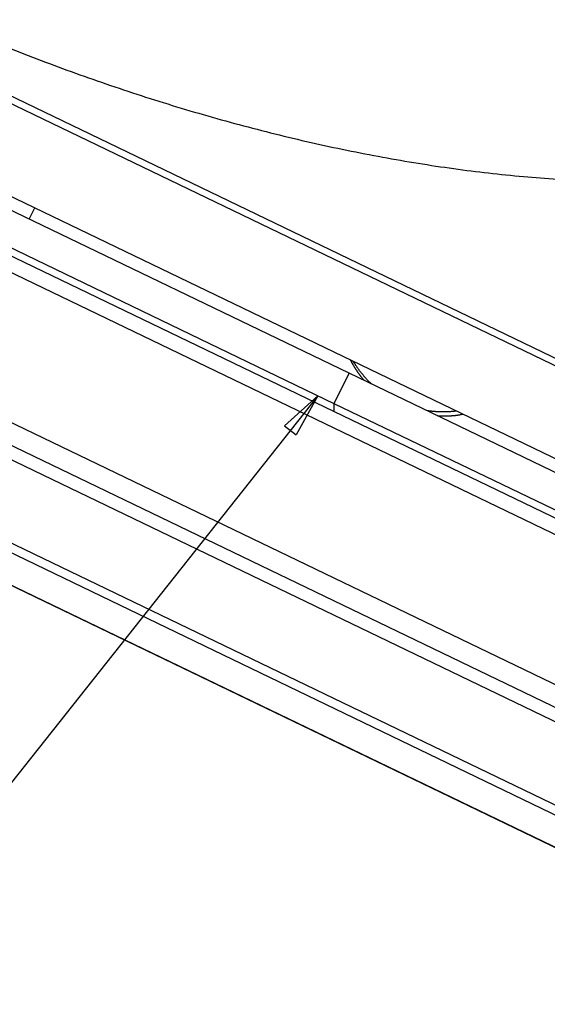
# Model space of a CAD drawing. Extents: x 0.8 to 33.8, y 0.5 to 21.5.
# Drawn here: x 15.6 to 18, y 5.1 to 9.5 of the extents above; entities that cross this region are included whole.
import ezdxf

# ---------------------------------------------------------------- set-up
doc = ezdxf.new("R2010")
doc.units = 0
doc.header["$MEASUREMENT"] = 0
doc.linetypes.add('HIDDENNEW0', pattern=[0.1875, 0.0625, -0.0625, 0.0625])
doc.linetypes.add('PHANTOM', pattern=[1.1875, 0.375, -0.0625, 0.125, -0.0625, 0.125, -0.0625, 0.375])
doc.layers.add('DIM', color=2, linetype='CONTINUOUS')
doc.layers.add('OBJ', color=7, linetype='HIDDENNEW0')
doc.styles.get("Standard").update_dxf_attribs({"font": 'monotxt.shx'})

# ---------------------------------------------------------------- blocks, each defined once
blk = doc.blocks.new('*D385')
at = {"layer": 'DIM', "color": 2, "linetype": 'Continuous'}
for p, q in [((16.9887, 7.7995), (15.4871, 5.9053)), ((16.9887, 7.7995), (16.8383, 7.6635)), ((16.9887, 7.7995), (16.8906, 7.6221)), ((16.8383, 7.6635), (16.8906, 7.6221)), ((15.3621, 5.9053), (15.4871, 5.9053))]:
    blk.add_line(p, q, dxfattribs=at)
blk.add_circle((15.1121, 5.9053), 0.25, dxfattribs=at)
blk.add_text('6', height=0.18, dxfattribs=at).set_placement((15.0221, 5.8153))

msp = doc.modelspace()

# ---------------------------------------------------------------- linework, layer by layer
at = {"layer": 'OBJ', "color": 7, "linetype": 'Continuous'}
for p, q in [((19.4824, 7.2496), (10.2218, 11.7099)), ((10.2568, 11.7275), (19.4706, 7.2898)), ((14.8833, 9.0465), (19.4818, 6.8316)), ((14.5181, 8.8786), (19.8073, 6.3311)), ((17.1304, 7.9008), (15.2692, 8.7972)), ((15.1998, 8.6611), (17.061, 7.7647)), ((15.6837, 8.5976), (15.7097, 8.6485)), ((17.061, 7.728), (15.1997, 8.6245)), ((14.2407, 8.3342), (20.0899, 5.517)), ((20.0542, 5.4303), (14.2057, 8.2472)), ((20.0541, 5.3662), (14.2056, 8.1831)), ((17.1304, 7.9008), (17.061, 7.7647)), ((18.9917, 7.0043), (17.1304, 7.9008)), ((17.061, 7.7647), (17.061, 7.728)), ((17.061, 7.7647), (18.9223, 6.8682)), ((18.9223, 6.8316), (17.061, 7.728)), ((19.5328, 5.2405), (15.2088, 7.3231)), ((15.1913, 7.2888), (19.5299, 5.1992)), ((15.1911, 7.1426), (19.5297, 5.0529)), ((15.1919, 7.1402), (19.5305, 5.0506))]:
    msp.add_line(p, q, dxfattribs=at)
at = {"layer": 'OBJ', "color": 2, "linetype": 'PHANTOM'}
msp.add_lwpolyline([(18.2237, 8.7697, -0.013941), (17.9172, 8.7896, -0.012801), (17.6023, 8.8255, -0.011845), (17.2815, 8.8773, -0.011029), (16.9575, 8.9437, -0.010313), (16.6329, 9.0243, -0.009747), (16.3102, 9.1173, -0.009219), (15.9918, 9.222, -0.008818), (15.6799, 9.3365, -0.008421), (15.3767, 9.4595, -0.008173), (15.0823, 9.59, -0.007783), (14.7962, 9.7278, -0.007876), (14.5131, 9.8753, -0.00803), (14.2288, 10.0355, -0.008014), (13.9455, 10.2075, -0.008513), (13.667, 10.3906, -0.008951), (13.3954, 10.5835, -0.009391), (13.1331, 10.7859, -0.009875)], format="xyb", dxfattribs=at)
at = {"layer": 'OBJ', "color": 7, "linetype": 'Continuous'}
for points in [[(17.1346, 7.9622), (17.1364, 7.9587, 0.002115), (17.1382, 7.9553, 0.002121), (17.14, 7.9519, 0.002121), (17.1418, 7.9486, 0.002116), (17.1437, 7.9452, 0.002113), (17.1456, 7.9419, 0.00211), (17.1475, 7.9386, 0.002107), (17.1494, 7.9353, 0.002103), (17.1514, 7.932, 0.002101), (17.1534, 7.9287, 0.002097), (17.1554, 7.9255, 0.002094), (17.1575, 7.9223, 0.002089), (17.1595, 7.9191, 0.002088), (17.1616, 7.9159, 0.002087), (17.1638, 7.9127, 0.002079), (17.1659, 7.9096, 0.002063), (17.1681, 7.9065, 0.002077), (17.1703, 7.9034, 0.002113), (17.1725, 7.9003, 0.002052), (17.1747, 7.8973, 0.001915), (17.177, 7.8943, 0.002105), (17.1793, 7.8913, 0.002496), (17.1816, 7.8882, 0.001901), (17.1839, 7.8853, 0.000672), (17.1859, 7.8827, 0.002656), (17.1886, 7.8795, 0.004552), (17.1928, 7.8745, 0.002234), (17.1983, 7.8681, 0.001189)], [(17.2319, 7.8519), (17.2287, 7.8549, -0.002354), (17.2256, 7.8578, -0.002336), (17.2225, 7.8609, -0.002333), (17.2193, 7.8639, -0.002348), (17.2163, 7.8671, -0.002356), (17.2132, 7.8702, -0.002363), (17.2102, 7.8734, -0.002368), (17.2072, 7.8766, -0.002376), (17.2042, 7.8798, -0.002382), (17.2012, 7.8831, -0.00239), (17.1983, 7.8864, -0.002395), (17.1954, 7.8898, -0.002401), (17.1925, 7.8932, -0.002408), (17.1897, 7.8966, -0.00242), (17.1868, 7.9, -0.002419), (17.184, 7.9035, -0.002411), (17.1813, 7.907, -0.002437), (17.1785, 7.9106, -0.002495), (17.1758, 7.9142, -0.002427), (17.1732, 7.9178, -0.002269), (17.1705, 7.9214, -0.002515), (17.1679, 7.9251, -0.003013), (17.1653, 7.9289, -0.002282), (17.1628, 7.9325, -0.000765), (17.1606, 7.9358, -0.003244), (17.1578, 7.9401, -0.005604), (17.1537, 7.9468, -0.002732), (17.1483, 7.9556, -0.001442)], [(17.6164, 7.7301), (17.6117, 7.7295, -0.002434), (17.6069, 7.729, -0.002463), (17.6022, 7.7285, -0.002469), (17.5974, 7.7281, -0.002448), (17.5927, 7.7277, -0.002438), (17.588, 7.7273, -0.002429), (17.5834, 7.727, -0.002422), (17.5787, 7.7268, -0.00241), (17.574, 7.7266, -0.002403), (17.5694, 7.7264, -0.002392), (17.5648, 7.7263, -0.002384), (17.5602, 7.7262, -0.002371), (17.5556, 7.7262, -0.002365), (17.551, 7.7262, -0.002358), (17.5465, 7.7263, -0.002345), (17.542, 7.7264, -0.00232), (17.5375, 7.7265, -0.002331), (17.533, 7.7267, -0.002363), (17.5285, 7.7269, -0.002293), (17.5241, 7.7272, -0.002139), (17.5197, 7.7275, -0.002338), (17.5152, 7.7279, -0.002752), (17.5107, 7.7283, -0.002109), (17.5065, 7.7287, -0.000779), (17.5027, 7.7291, -0.002908), (17.4979, 7.7296, -0.004962), (17.4905, 7.7306, -0.002457), (17.4809, 7.732, -0.001318)], [(17.5295, 7.7086), (17.5332, 7.7084, 0.001935), (17.5369, 7.7082, 0.001913), (17.5406, 7.7081, 0.001908), (17.5443, 7.708, 0.001924), (17.5481, 7.7079, 0.001932), (17.5518, 7.7079, 0.001938), (17.5556, 7.7079, 0.001942), (17.5594, 7.7079, 0.001951), (17.5632, 7.7079, 0.001956), (17.567, 7.708, 0.001964), (17.5708, 7.7081, 0.001969), (17.5746, 7.7083, 0.001975), (17.5784, 7.7084, 0.001982), (17.5823, 7.7086, 0.001993), (17.5861, 7.7089, 0.001993), (17.59, 7.7091, 0.001988), (17.5939, 7.7094, 0.002011), (17.5978, 7.7098, 0.002062), (17.6017, 7.7101, 0.002005), (17.6056, 7.7105, 0.001874), (17.6095, 7.7109, 0.002082), (17.6134, 7.7114, 0.002503), (17.6175, 7.7119, 0.001889), (17.6213, 7.7124, 0.000618), (17.6247, 7.7129, 0.002703), (17.6292, 7.7136, 0.004677), (17.636, 7.7148, 0.002271), (17.645, 7.7163, 0.001194)]]:
    msp.add_lwpolyline(points, format="xyb", dxfattribs=at)

# ---------------------------------------------------------------- block references
at = {"layer": 'DIM', "color": 2}
msp.add_blockref('*D385', (0, 0), dxfattribs=at)

doc.saveas('drawing.dxf')
